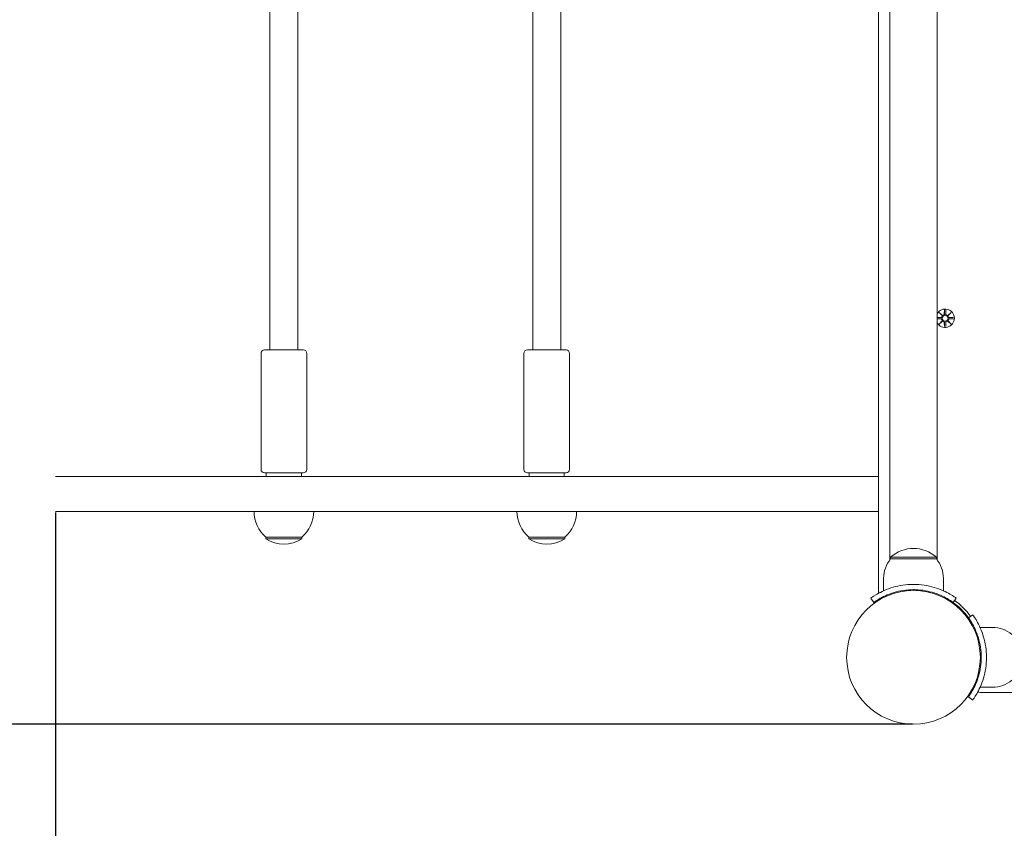
# Model space of a CAD drawing. Units: millimetres. Extents: x -778 to 8232, y -592 to 8461.
# Drawn here: x 1854 to 2414, y 1739 to 2200 of the extents above; entities that cross this region are included whole.
import ezdxf

# ---------------------------------------------------------------- set-up
doc = ezdxf.new("R2010")
doc.units = ezdxf.units.MM
doc.layers.add('Dimensions', color=7, linetype='Continuous')
doc.layers.add('Widoczne (ISO)', color=7, linetype='Continuous', lineweight=15)
doc.styles.get("Standard").update_dxf_attribs({"font": 'arial.ttf'})
doc.dimstyles.new('Leikkiset keinu', dxfattribs={"dimtxt": 150, "dimasz": 2.5, "dimexe": 0.06, "dimexo": 0.625, "dimtad": 0, "dimtih": 1, "dimtoh": 1, "dimdec": 0, "dimtxsty": 'Standard', "dimcen": 2.5, "dimadec": 0, "dimazin": 0, "dimtfac": 1, "dimtmove": 0, "dimatfit": 3, "dimfxl": 1, "dimarcsym": 0})

# ---------------------------------------------------------------- blocks, each defined once
blk = doc.blocks.new('*D12')
at = {"layer": 'Defpoints', "color": 0}
for p in [(2362.94, 7083.41), (-550.88, 336.66), (2718.61, 336.66)]:
    blk.add_point(p, dxfattribs=at)
at = {"layer": 'Dimensions', "color": 0, "lineweight": -2}
for p, q in [((2362.31, 7083.41), (-550.94, 7083.41)), ((-550.88, 7080.91), (-550.88, 3787.24)), ((-550.88, 339.16), (-550.88, 3632.84)), ((2717.98, 336.66), (-550.94, 336.66))]:
    blk.add_line(p, q, dxfattribs=at)
at = {"layer": 'Dimensions', "color": 0}
for points in [[(-550.46, 7080.91), (-551.29, 7080.91), (-550.88, 7083.41)], [(-551.29, 339.16), (-550.46, 339.16), (-550.88, 336.66)]]:
    blk.add_solid(points, dxfattribs=at)
at = {"layer": 'Dimensions', "color": 0, "insert": (-550.88, 3710.04), "char_height": 150, "attachment_point": 5}
blk.add_mtext('6747', dxfattribs=at)
blk = doc.blocks.new('*D13')
at = {"layer": 'Defpoints', "color": 0}
for p in [(390.85, 4665.17), (8232.34, 1980.11), (8232.34, -493.92)]:
    blk.add_point(p, dxfattribs=at)
at = {"layer": 'Dimensions', "color": 0, "lineweight": -2}
for p, q in [((390.85, 4664.54), (390.85, -493.98)), ((8232.34, 1979.49), (8232.34, -493.98)), ((393.35, -493.92), (4102.32, -493.92)), ((8229.84, -493.92), (4520.87, -493.92))]:
    blk.add_line(p, q, dxfattribs=at)
at = {"layer": 'Dimensions', "color": 0}
for points in [[(393.35, -493.51), (393.35, -494.34), (390.85, -493.92)], [(8229.84, -494.34), (8229.84, -493.51), (8232.34, -493.92)]]:
    blk.add_solid(points, dxfattribs=at)
at = {"layer": 'Dimensions', "color": 0, "insert": (4311.6, -493.92), "char_height": 150, "attachment_point": 5}
blk.add_mtext('7841', dxfattribs=at)
blk = doc.blocks.new('*D14')
at = {"layer": 'Defpoints', "color": 0}
for p in [(1348.82, 5588.29), (2410.36, 5588.29), (2362.36, 1798.61)]:
    blk.add_point(p, dxfattribs=at)
at = {"layer": 'Dimensions', "color": 0, "lineweight": -2}
for p, q in [((2409.74, 5588.29), (1348.76, 5588.29)), ((1348.82, 5585.79), (1348.82, 3770.65)), ((1348.82, 1801.11), (1348.82, 3616.25)), ((2361.74, 1798.61), (1348.76, 1798.61))]:
    blk.add_line(p, q, dxfattribs=at)
at = {"layer": 'Dimensions', "color": 0}
for points in [[(1349.24, 5585.79), (1348.41, 5585.79), (1348.82, 5588.29)], [(1348.41, 1801.11), (1349.24, 1801.11), (1348.82, 1798.61)]]:
    blk.add_solid(points, dxfattribs=at)
at = {"layer": 'Dimensions', "color": 0, "insert": (1348.82, 3693.45), "char_height": 150, "attachment_point": 5}
blk.add_mtext('3790', dxfattribs=at)
blk = doc.blocks.new('*D15')
at = {"layer": 'Defpoints', "color": 0}
for p in [(6360.51, 1997.11), (1873.91, 1919.66), (6360.51, 1347.84)]:
    blk.add_point(p, dxfattribs=at)
at = {"layer": 'Dimensions', "color": 0, "lineweight": -2}
for p, q in [((6360.51, 1996.49), (6360.51, 1347.78)), ((1873.91, 1919.04), (1873.91, 1347.78)), ((1876.41, 1347.84), (3889.94, 1347.84)), ((6358.01, 1347.84), (4344.49, 1347.84))]:
    blk.add_line(p, q, dxfattribs=at)
at = {"layer": 'Dimensions', "color": 0}
for points in [[(1876.41, 1348.26), (1876.41, 1347.42), (1873.91, 1347.84)], [(6358.01, 1347.42), (6358.01, 1348.26), (6360.51, 1347.84)]]:
    blk.add_solid(points, dxfattribs=at)
at = {"layer": 'Dimensions', "color": 0, "insert": (4117.21, 1347.84), "char_height": 150, "attachment_point": 5}
blk.add_mtext('4487', dxfattribs=at)

msp = doc.modelspace()

# ---------------------------------------------------------------- linework, layer by layer
at = {"layer": 'Widoczne (ISO)'}
for p, q in [((2342.36, 2604.72), (2342.36, 1874.61)), ((2348.91, 2513), (2348.91, 1967.32)), ((2375.81, 2513), (2375.81, 1967.32)), ((1995.95, 2011.66), (1995.95, 2224.98)), ((2011.95, 2011.66), (2011.95, 2219.66)), ((2145.6, 2011.66), (2145.6, 2223.57)), ((2161.6, 2011.66), (2161.6, 2219.51)), ((2375.81, 2030.04), (2378.04, 2030.15)), ((2375.81, 2029.28), (2378.04, 2029.18)), ((2377.01, 2033.02), (2378.83, 2031.3)), ((2377.01, 2033.02), (2378.64, 2031.39)), ((2378.73, 2031.2), (2377.01, 2033.02)), ((2378.64, 2031.39), (2378.81, 2031.22)), ((2380, 2034.43), (2379.88, 2031.99)), ((2380.73, 2034.43), (2380.85, 2031.99)), ((2381.9, 2031.3), (2383.72, 2033.02)), ((2382.09, 2031.39), (2381.92, 2031.22)), ((2383.72, 2033.02), (2382, 2031.2)), ((2383.72, 2033.02), (2382.09, 2031.39)), ((2385.13, 2030.03), (2382.69, 2030.15)), ((2385.13, 2029.29), (2382.69, 2029.18)), ((2377.01, 2026.3), (2378.73, 2028.13)), ((2378.83, 2028.03), (2377.01, 2026.3)), ((2377.01, 2026.3), (2378.64, 2027.94)), ((2378.64, 2027.94), (2378.81, 2028.11)), ((2380, 2024.9), (2379.88, 2027.34)), ((2380.73, 2024.9), (2380.85, 2027.34)), ((2383.72, 2026.3), (2381.9, 2028.03)), ((2382.09, 2027.94), (2381.92, 2028.11)), ((2382, 2028.13), (2383.72, 2026.3)), ((2383.72, 2026.3), (2382.09, 2027.94)), ((1990.95, 2009.66), (1990.95, 1943.66)), ((1992.95, 2011.66), (2014.95, 2011.66)), ((2016.95, 2009.66), (2016.95, 1943.66)), ((2140.6, 2009.66), (2140.6, 1943.66)), ((2142.6, 2011.66), (2164.6, 2011.66)), ((2166.6, 2009.66), (2166.6, 1943.66)), ((2348.93, 1964.81), (2348.93, 1967.51)), ((2375.8, 1967.51), (2375.8, 1964.81)), ((2348.86, 1966.16), (2348.86, 1892.04)), ((2348.91, 1965), (2348.91, 1892.1)), ((2375.81, 1965), (2375.81, 1892.1)), ((2375.86, 1892.04), (2375.86, 1966.16)), ((2342.36, 1939.66), (1873.91, 1939.66)), ((2014.95, 1941.66), (1992.95, 1941.66)), ((1993.95, 1939.66), (1993.95, 1941.66)), ((2013.95, 1939.66), (2013.95, 1941.66)), ((2164.6, 1941.66), (2142.6, 1941.66)), ((2143.6, 1939.66), (2143.6, 1941.66)), ((2163.6, 1939.66), (2163.6, 1941.66)), ((1873.91, 1919.66), (2342.36, 1919.66)), ((1993.7, 1905.16), (2014.2, 1905.16)), ((1993.7, 1905.16), (1993.7, 1904.16)), ((1993.7, 1904.16), (2014.2, 1904.16)), ((2014.2, 1905.16), (2014.2, 1904.16)), ((2143.35, 1905.16), (2163.85, 1905.16)), ((2143.35, 1905.16), (2143.35, 1904.16)), ((2143.35, 1904.16), (2163.85, 1904.16)), ((2163.85, 1905.16), (2163.85, 1904.16)), ((2375.36, 1893.66), (2349.36, 1893.66)), ((2349.36, 1892.66), (2349.36, 1893.66)), ((2349.36, 1892.66), (2375.36, 1892.66)), ((2375.36, 1892.66), (2375.36, 1893.66)), ((2345.36, 1881.66), (2345.36, 1874.58)), ((2379.36, 1881.66), (2379.36, 1874.58)), ((2358.36, 1875.01), (2358.36, 1874.5)), ((2366.36, 1875.01), (2366.36, 1874.5)), ((2339.83, 1867.94), (2338.08, 1870.38)), ((2386.65, 1870.38), (2384.9, 1867.94)), ((2386.65, 1866.6), (2386.29, 1866.25)), ((2392.3, 1860.95), (2391.95, 1860.59)), ((2393.64, 1859.19), (2396.08, 1860.95)), ((2407.36, 1853.66), (2400.28, 1853.66)), ((2400.71, 1840.66), (2400.2, 1840.66)), ((2400.71, 1832.66), (2400.2, 1832.66)), ((2407.36, 1819.66), (2400.28, 1819.66)), ((2400.31, 1816.66), (2520.11, 1816.66)), ((2393.64, 1814.13), (2396.08, 1812.38))]:
    msp.add_line(p, q, dxfattribs=at)
for centre, radius in [((2380.36, 2029.66), 1.68), ((2362.36, 1836.66), 38.05)]:
    msp.add_circle(centre, radius, dxfattribs=at)
for centre, radius, start, end in [((2380.36, 2029.66), 5.25, 209.9264, 150.0736), ((2378, 2030.93), 0.778, 272.7265, 20.3031), ((2378, 2028.4), 0.778, 339.6969, 87.2735), ((2379.1, 2032.03), 0.778, 249.6969, 357.2735), ((2381.63, 2032.03), 0.778, 182.7265, 290.3031), ((2382.73, 2030.93), 0.778, 159.6969, 267.2735), ((2382.73, 2028.4), 0.778, 92.7265, 200.3031), ((2379.1, 2027.3), 0.778, 2.7265, 110.3031), ((2381.63, 2027.3), 0.778, 69.6969, 177.2735), ((1992.95, 2009.66), 2, 90, 180), ((2014.95, 2009.66), 2, 0, 90), ((2142.6, 2009.66), 2, 90, 180), ((2164.6, 2009.66), 2, 0, 90), ((2362.36, 1966.16), 13.5, 174.2541, 185.7459), ((2362.36, 1966.16), 13.5, 354.2541, 5.7459), ((1992.95, 1943.66), 2, 180, 270), ((2014.95, 1943.66), 2, 270, 0), ((2142.6, 1943.66), 2, 180, 270), ((2164.6, 1943.66), 2, 270, 0), ((2005.9, 1919.66), 18.95, 180, 229.9256), ((2002, 1919.66), 18.95, 310.0744, 0), ((2155.55, 1919.66), 18.95, 180, 229.9256), ((2151.65, 1919.66), 18.95, 310.0744, 0), ((2003.95, 1920.17), 19.01, 237.3723, 302.6277), ((2153.6, 1920.17), 19.01, 237.3723, 302.6277), ((2362.36, 1879.26), 19.4, 47.925, 132.075), ((2362.49, 1881.66), 17.13, 140.0338, 180), ((2362.24, 1881.66), 17.13, 0, 39.9662), ((2344.36, 1874.61), 2, 180, 219.7127), ((2362.36, 1836.66), 38.55, 35.7652, 54.2348), ((2362.36, 1836.66), 40, 35.7652, 54.2348), ((2407.36, 1836.54), 17.12, 50.0338, 90), ((2407.36, 1836.79), 17.12, 270, 309.9662), ((2400.31, 1818.66), 2, 230.2873, 270)]:
    msp.add_arc(centre, radius, start, end, dxfattribs=at)
for centre, major_axis, start_param, end_param in [((2379.03, 2031.95), (0.471, 0.498), 3.293586, 3.60854), ((2378.08, 2031), (0.498, 0.471), 5.816238, 6.131192), ((2381.7, 2031.95), (0.471, -0.498), 5.816238, 6.131192), ((2382.65, 2031), (0.498, -0.471), 3.293586, 3.60854), ((2378.08, 2028.33), (-0.498, 0.471), 3.293586, 3.60854), ((2379.03, 2027.38), (-0.471, 0.498), 5.816238, 6.131192), ((2381.7, 2027.38), (-0.471, -0.498), 3.293586, 3.60854), ((2382.65, 2028.33), (-0.498, -0.471), 5.816238, 6.131192)]:
    msp.add_ellipse(centre, major_axis=major_axis, ratio=0.988452, start_param=start_param, end_param=end_param, dxfattribs=at)
for points, weights in [([(2378.04, 2030.07), (2377.29, 2030.06), (2375.81, 2030.04)], [1.06380331295, 1.09541569212, 1.01005927411]), ([(2375.81, 2029.29), (2377.29, 2029.27), (2378.04, 2029.25)], [1.01005927411, 1.09541569212, 1.06380331295]), ([(2379.99, 2034.37), (2379.97, 2032.78), (2379.96, 2031.98)], [1.0013490209, 1.09697588554, 1.06380331295]), ([(2380.77, 2031.98), (2380.76, 2032.78), (2380.73, 2034.37)], [1.06380331295, 1.09697588554, 1.0013490209]), ([(2385.08, 2030.03), (2383.48, 2030.06), (2382.69, 2030.07)], [1.0013490209, 1.09697588554, 1.06380331295]), ([(2382.69, 2029.25), (2383.48, 2029.27), (2385.08, 2029.29)], [1.06380331295, 1.09697588554, 1.0013490209]), ([(2379.96, 2027.34), (2379.97, 2026.55), (2379.99, 2024.95)], [1.06380331295, 1.09697588554, 1.0013490209]), ([(2380.73, 2024.95), (2380.76, 2026.55), (2380.77, 2027.34)], [1.0013490209, 1.09697588554, 1.06380331295])]:
    msp.add_rational_spline(points, weights, degree=2, dxfattribs=at)
for points, knots in [([(2378.81, 2031.22), (2378.84, 2031.15), (2378.85, 2031.08), (2378.87, 2030.93), (2378.87, 2030.85), (2378.84, 2030.67), (2378.81, 2030.59), (2378.73, 2030.44), (2378.68, 2030.37), (2378.55, 2030.25), (2378.48, 2030.2), (2378.33, 2030.12), (2378.24, 2030.09), (2378.12, 2030.08), (2378.08, 2030.07), (2378.04, 2030.07)], [0.3513232, 0.3513232, 0.3513232, 0.3513232, 0.3724042, 0.3724042, 0.3973446, 0.3973446, 0.422285, 0.422285, 0.4472253, 0.4472253, 0.4721657, 0.4721657, 0.4989585, 0.4989585, 0.5097069, 0.5097069, 0.5097069, 0.5097069]), ([(2378.04, 2029.25), (2378.08, 2029.25), (2378.12, 2029.25), (2378.24, 2029.23), (2378.33, 2029.2), (2378.48, 2029.13), (2378.55, 2029.08), (2378.68, 2028.96), (2378.73, 2028.89), (2378.81, 2028.74), (2378.84, 2028.65), (2378.87, 2028.48), (2378.87, 2028.39), (2378.85, 2028.25), (2378.84, 2028.18), (2378.81, 2028.11)], [0.334863, 0.334863, 0.334863, 0.334863, 0.3456115, 0.3456115, 0.3724042, 0.3724042, 0.3973446, 0.3973446, 0.422285, 0.422285, 0.4472253, 0.4472253, 0.4721657, 0.4721657, 0.4932467, 0.4932467, 0.4932467, 0.4932467]), ([(2379.96, 2031.98), (2379.95, 2031.95), (2379.95, 2031.91), (2379.93, 2031.79), (2379.91, 2031.7), (2379.83, 2031.55), (2379.78, 2031.48), (2379.66, 2031.35), (2379.59, 2031.3), (2379.44, 2031.22), (2379.35, 2031.19), (2379.18, 2031.16), (2379.09, 2031.15), (2378.95, 2031.17), (2378.88, 2031.19), (2378.81, 2031.22)], [0.334863, 0.334863, 0.334863, 0.334863, 0.3456115, 0.3456115, 0.3724042, 0.3724042, 0.3973446, 0.3973446, 0.422285, 0.422285, 0.4472253, 0.4472253, 0.4721657, 0.4721657, 0.4932467, 0.4932467, 0.4932467, 0.4932467]), ([(2381.92, 2031.22), (2381.85, 2031.19), (2381.78, 2031.17), (2381.64, 2031.15), (2381.55, 2031.16), (2381.37, 2031.19), (2381.29, 2031.22), (2381.14, 2031.3), (2381.07, 2031.35), (2380.95, 2031.48), (2380.9, 2031.55), (2380.82, 2031.7), (2380.79, 2031.79), (2380.78, 2031.91), (2380.77, 2031.95), (2380.77, 2031.98)], [0.3513232, 0.3513232, 0.3513232, 0.3513232, 0.3724042, 0.3724042, 0.3973446, 0.3973446, 0.422285, 0.422285, 0.4472253, 0.4472253, 0.4721657, 0.4721657, 0.4989585, 0.4989585, 0.5097069, 0.5097069, 0.5097069, 0.5097069]), ([(2382.69, 2030.07), (2382.65, 2030.07), (2382.61, 2030.08), (2382.49, 2030.09), (2382.4, 2030.12), (2382.25, 2030.2), (2382.18, 2030.25), (2382.05, 2030.37), (2382, 2030.44), (2381.92, 2030.59), (2381.89, 2030.67), (2381.86, 2030.85), (2381.86, 2030.93), (2381.87, 2031.08), (2381.89, 2031.15), (2381.92, 2031.22)], [0.334863, 0.334863, 0.334863, 0.334863, 0.3456115, 0.3456115, 0.3724042, 0.3724042, 0.3973446, 0.3973446, 0.422285, 0.422285, 0.4472253, 0.4472253, 0.4721657, 0.4721657, 0.4932467, 0.4932467, 0.4932467, 0.4932467]), ([(2381.92, 2028.11), (2381.89, 2028.18), (2381.87, 2028.25), (2381.86, 2028.39), (2381.86, 2028.48), (2381.89, 2028.65), (2381.92, 2028.74), (2382, 2028.89), (2382.05, 2028.96), (2382.18, 2029.08), (2382.25, 2029.13), (2382.4, 2029.2), (2382.49, 2029.23), (2382.61, 2029.25), (2382.65, 2029.25), (2382.69, 2029.25)], [0.3513232, 0.3513232, 0.3513232, 0.3513232, 0.3724042, 0.3724042, 0.3973446, 0.3973446, 0.422285, 0.422285, 0.4472253, 0.4472253, 0.4721657, 0.4721657, 0.4989585, 0.4989585, 0.5097069, 0.5097069, 0.5097069, 0.5097069]), ([(2378.81, 2028.11), (2378.88, 2028.14), (2378.95, 2028.15), (2379.09, 2028.17), (2379.18, 2028.17), (2379.35, 2028.14), (2379.44, 2028.11), (2379.59, 2028.03), (2379.66, 2027.98), (2379.78, 2027.85), (2379.83, 2027.78), (2379.91, 2027.63), (2379.93, 2027.54), (2379.95, 2027.41), (2379.95, 2027.38), (2379.96, 2027.34)], [0.3513232, 0.3513232, 0.3513232, 0.3513232, 0.3724042, 0.3724042, 0.3973446, 0.3973446, 0.422285, 0.422285, 0.4472253, 0.4472253, 0.4721657, 0.4721657, 0.4989585, 0.4989585, 0.5097069, 0.5097069, 0.5097069, 0.5097069]), ([(2380.77, 2027.34), (2380.77, 2027.38), (2380.78, 2027.41), (2380.79, 2027.54), (2380.82, 2027.63), (2380.9, 2027.78), (2380.95, 2027.85), (2381.07, 2027.98), (2381.14, 2028.03), (2381.29, 2028.11), (2381.37, 2028.14), (2381.55, 2028.17), (2381.64, 2028.17), (2381.78, 2028.15), (2381.85, 2028.14), (2381.92, 2028.11)], [0.334863, 0.334863, 0.334863, 0.334863, 0.3456115, 0.3456115, 0.3724042, 0.3724042, 0.3973446, 0.3973446, 0.422285, 0.422285, 0.4472253, 0.4472253, 0.4721657, 0.4721657, 0.4932467, 0.4932467, 0.4932467, 0.4932467]), ([(2338.08, 1870.38), (2338.08, 1870.38), (2339.01, 1871.1), (2340.9, 1872.24), (2342.82, 1873.4), (2345.78, 1874.96), (2349.53, 1876.18), (2352.82, 1877.25), (2356.71, 1878.02), (2360.7, 1878.18), (2361.25, 1878.2), (2361.81, 1878.21), (2362.36, 1878.21)], [0, 0, 0, 0, 0.516148, 0.516148, 0.516148, 1.043472, 1.043472, 1.043472, 1.506578, 1.506578, 1.506578, 1.570796, 1.570796, 1.570796, 1.570796]), ([(2362.36, 1878.21), (2366.5, 1878.21), (2370.61, 1877.55), (2374.13, 1876.51), (2377.92, 1875.39), (2381.01, 1873.87), (2383.12, 1872.66), (2385.18, 1871.47), (2386.33, 1870.61), (2386.59, 1870.42), (2386.63, 1870.39), (2386.65, 1870.38), (2386.65, 1870.38)], [1.570796, 1.570796, 1.570796, 1.570796, 2.048629, 2.048629, 2.048629, 2.564214, 2.564214, 2.564214, 3.068097, 3.068097, 3.068097, 3.141593, 3.141593, 3.141593, 3.141593]), ([(2362.36, 1875.21), (2358.47, 1875.21), (2354.59, 1874.58), (2351.29, 1873.59), (2347.59, 1872.48), (2344.64, 1870.97), (2342.7, 1869.82), (2340.89, 1868.75), (2339.94, 1868.02), (2339.84, 1867.95), (2339.84, 1867.95), (2339.83, 1867.94), (2339.83, 1867.94)], [-1.570796, -1.570796, -1.570796, -1.570796, -1.085323, -1.085323, -1.085323, -0.540695, -0.540695, -0.540695, -0.029375, -0.029375, -0.029375, 0, 0, 0, 0]), ([(2384.9, 1867.94), (2384.9, 1867.94), (2384, 1868.64), (2382.18, 1869.73), (2380.38, 1870.81), (2377.64, 1872.24), (2374.18, 1873.36), (2371.07, 1874.36), (2367.39, 1875.07), (2363.62, 1875.19), (2363.2, 1875.21), (2362.78, 1875.21), (2362.36, 1875.21)], [-3.141593, -3.141593, -3.141593, -3.141593, -2.616168, -2.616168, -2.616168, -2.093482, -2.093482, -2.093482, -1.622999, -1.622999, -1.622999, -1.570796, -1.570796, -1.570796, -1.570796]), ([(2396.08, 1860.95), (2396.08, 1860.95), (2396.8, 1860.01), (2397.94, 1858.13), (2399.1, 1856.2), (2400.66, 1853.25), (2401.88, 1849.5), (2402.95, 1846.21), (2403.72, 1842.32), (2403.88, 1838.33), (2403.9, 1837.77), (2403.91, 1837.22), (2403.91, 1836.66)], [0, 0, 0, 0, 0.516148, 0.516148, 0.516148, 1.043472, 1.043472, 1.043472, 1.506578, 1.506578, 1.506578, 1.570796, 1.570796, 1.570796, 1.570796]), ([(2400.91, 1836.66), (2400.91, 1840.56), (2400.28, 1844.43), (2399.29, 1847.73), (2398.18, 1851.44), (2396.67, 1854.39), (2395.52, 1856.32), (2394.45, 1858.14), (2393.72, 1859.09), (2393.65, 1859.19), (2393.65, 1859.19), (2393.64, 1859.19), (2393.64, 1859.19)], [-1.570796, -1.570796, -1.570796, -1.570796, -1.085323, -1.085323, -1.085323, -0.540695, -0.540695, -0.540695, -0.029375, -0.029375, -0.029375, 0, 0, 0, 0]), ([(2393.64, 1814.13), (2393.64, 1814.13), (2394.34, 1815.03), (2395.43, 1816.84), (2396.51, 1818.65), (2397.94, 1821.39), (2399.06, 1824.84), (2400.06, 1827.96), (2400.77, 1831.64), (2400.89, 1835.41), (2400.91, 1835.83), (2400.91, 1836.24), (2400.91, 1836.66)], [-3.141593, -3.141593, -3.141593, -3.141593, -2.616168, -2.616168, -2.616168, -2.093482, -2.093482, -2.093482, -1.622999, -1.622999, -1.622999, -1.570796, -1.570796, -1.570796, -1.570796]), ([(2403.91, 1836.66), (2403.91, 1832.53), (2403.25, 1828.42), (2402.21, 1824.9), (2401.09, 1821.1), (2399.57, 1818.02), (2398.36, 1815.91), (2397.17, 1813.85), (2396.31, 1812.7), (2396.12, 1812.44), (2396.09, 1812.4), (2396.08, 1812.38), (2396.08, 1812.38)], [1.570796, 1.570796, 1.570796, 1.570796, 2.048629, 2.048629, 2.048629, 2.564214, 2.564214, 2.564214, 3.068097, 3.068097, 3.068097, 3.141593, 3.141593, 3.141593, 3.141593])]:
    msp.add_open_spline(points, degree=3, knots=knots, dxfattribs=at)
for points in [[(2379.99, 2034.37), (2379.99, 2034.39), (2379.99, 2034.41), (2380, 2034.43)], [(2380.73, 2034.43), (2380.73, 2034.41), (2380.73, 2034.39), (2380.73, 2034.37)], [(2385.08, 2030.03), (2385.09, 2030.03), (2385.11, 2030.03), (2385.13, 2030.03)], [(2385.13, 2029.29), (2385.11, 2029.29), (2385.09, 2029.29), (2385.08, 2029.29)], [(2380, 2024.9), (2379.99, 2024.92), (2379.99, 2024.94), (2379.99, 2024.95)], [(2380.73, 2024.95), (2380.73, 2024.94), (2380.73, 2024.92), (2380.73, 2024.9)]]:
    msp.add_open_spline(points, degree=3, dxfattribs=at)

# ---------------------------------------------------------------- dimensions: what is measured, and where the dimension line sits
at = {"layer": 'Dimensions'}
for base, p1, p2, picture, middle in [((-550.88, 336.66), (2362.94, 7083.41), (2718.61, 336.66), '*D12', (-550.88, 3710.04)), ((1348.82, 5588.29), (2362.36, 1798.61), (2410.36, 5588.29), '*D14', (1348.82, 3693.45))]:
    dim = msp.add_linear_dim(base=base, p1=p1, p2=p2, angle=90, dimstyle='Leikkiset keinu', override={"dimlfac": 1}, dxfattribs=at)
    dim.commit()
    dim.dimension.update_dxf_attribs({"geometry": picture, "text_midpoint": middle})
for base, p1, p2, picture, middle in [((8232.34, -493.92), (390.85, 4665.17), (8232.34, 1980.11), '*D13', (4311.6, -493.92)), ((6360.51, 1347.84), (1873.91, 1919.66), (6360.51, 1997.11), '*D15', (4117.21, 1347.84))]:
    dim = msp.add_linear_dim(base=base, p1=p1, p2=p2, dimstyle='Leikkiset keinu', override={"dimlfac": 1}, dxfattribs=at)
    dim.commit()
    dim.dimension.update_dxf_attribs({"geometry": picture, "text_midpoint": middle})

doc.saveas('drawing.dxf')
